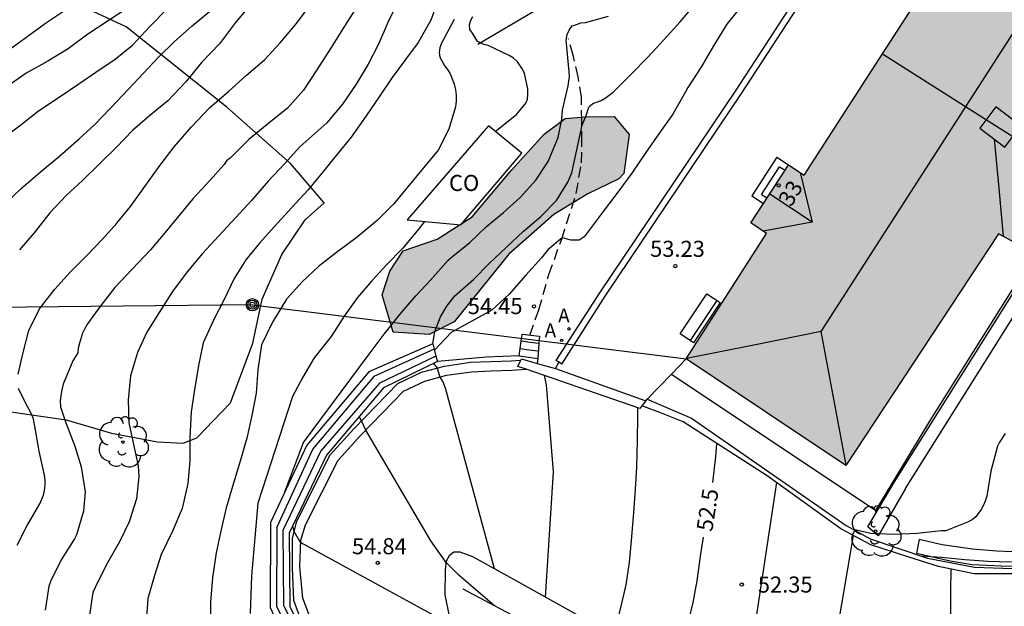
# Model space of a CAD drawing. Units: metres. Extents: x 580644 to 581008, y 4792790 to 4793040.
# Drawn here: x 580924 to 580970, y 4792973 to 4793001 of the extents above; entities that cross this region are included whole.
import ezdxf
from ezdxf.enums import TextEntityAlignment as Align

# ---------------------------------------------------------------- set-up
doc = ezdxf.new("R2010")
doc.units = ezdxf.units.M
doc.linetypes.add('TRAZOS_NORMALES', pattern=[0.75, 0.5, -0.25])
for name, color, linetype in [('020104', 34, 'Continuous'), ('020204', 9, 'Continuous'), ('020307', 24, 'Continuous'), ('020308', 9, 'Continuous'), ('060113', 4, 'Continuous'), ('060117', 9, 'Continuous'), ('060128', 7, 'TRAZOS_NORMALES'), ('060130', 9, 'Continuous'), ('060134', 9, 'Continuous'), ('060141', 9, 'Continuous'), ('070104', 3, 'Continuous'), ('070105', 6, 'Continuous'), ('080107', 9, 'Continuous'), ('080109', 9, 'Continuous'), ('080202', 9, 'Continuous'), ('080301', 9, 'Continuous'), ('080308', 9, 'Continuous'), ('090202', 1, 'Continuous'), ('090217', 9, 'Continuous'), ('100106', 63, 'Continuous'), ('100107', 3, 'Continuous'), ('100202', 3, 'Continuous'), ('200205', 4, 'Continuous'), ('200305', 4, 'Continuous'), ('210102', 4, 'Continuous'), ('220104', 9, 'LINEA_ELECTRICA'), ('990501', 21, 'Continuous'), ('990504', 63, 'Continuous')]:
    doc.layers.add(name, color=color, linetype=linetype)
for name, color, linetype, lineweight in [('020105', 24, 'Continuous', 30), ('080111', 7, 'Continuous', 30), ('080118', 9, 'Continuous', 30)]:
    doc.layers.add(name, color=color, linetype=linetype, lineweight=lineweight)
doc.styles.add('ARIAL', font='ARIAL.TTF', dxfattribs={"height": 1})
doc.styles.add('ARIALI', font='ARIALI.TTF', dxfattribs={"height": 1})
doc.styles.add('ROMANS', font='romans__.ttf', dxfattribs={"height": 1})
doc.styles.get("Standard").update_dxf_attribs({"font": 'txt.shx'})
doc.linetypes.add('LINEA_ELECTRICA', pattern='A,7.5,-0.3,["E",Standard,S=0.25,R=0,X=-0.1,Y=-0.1],-0.3', length=8.1)

# ---------------------------------------------------------------- blocks, each defined once
blk = doc.blocks.new('COTAPU')
blk.add_circle((0, 0), 0.075)
blk = doc.blocks.new('POSTEM')
for radius in [0.29, 0.21, 0.12]:
    blk.add_circle((0, 0), radius)
blk = doc.blocks.new('ARBOL')
blk.add_circle((0, 0), 0.0587)
for centre, radius, start, end in [((-0.28, 0.855), 0.3, 359.2878, 173.6078), ((0.097, 0.97), 0.21, 23.1565, 160.4665), ((0.438, 0.881), 0.24, 301.578, 139.328), ((-0.564, 0.381), 0.532, 92.28, 254.58), ((0.656, 0.288), 0.443, 319.8556, 114.7656), ((-0.091, 0.321), 0.12, 119.14, 310.56), ((0.819, -0.249), 0.383, 235.5275, 62.0275), ((-0.556, -0.339), 0.555, 142.64, 266.54), ((-0.039, -0.384), 0.21, 189.64, 323.88), ((0.299, -0.624), 0.532, 224.67, 0.24), ((-0.301, -0.676), 0.45, 213.78, 295.32)]:
    blk.add_arc(centre, radius, start, end)
blk = doc.blocks.new('ABAS')
blk.add_circle((0, 0), 0.055)
blk = doc.blocks.new('BloquePortal')
blk.add_circle((0, 0), 0.075)
at = {"flags": 5}
blk.add_attdef('INDICE', text='', height=0.75, dxfattribs=at).set_placement((0, 0), align=Align.MIDDLE_CENTER)
blk = doc.blocks.new('BANCO')
blk.add_line((1.125, 0.1875), (-1.125, 0.1875))
blk.add_lwpolyline([(1.125, 0.75), (1.125, 0), (-1.125, 0), (-1.125, 0.75)], close=True)

msp = doc.modelspace()

# ---------------------------------------------------------------- hatches: boundary and pattern name
at = {"layer": '990501'}
msp.add_hatch(color=256, dxfattribs=at).paths.add_polyline_path([(580981.206, 4793008.508), (580973.71, 4793013.494), (580969.88, 4793007.726), (580969.158, 4793008.199), (580967.373, 4793005.476), (580968.094, 4793004.933), (580960.784, 4792993.599), (580960.057, 4792994.086), (580958.297, 4792991.367), (580959.022, 4792990.88), (580955.28, 4792985.028), (580962.725, 4792980.048), (580969.864, 4792990.867), (580970.663, 4792990.416), (580975.01, 4792997.152), (580974.219, 4792997.671)])
at = {"layer": '990504'}
msp.add_hatch(color=256, dxfattribs=at).paths.add_polyline_path([(580942.053, 4792990.07), (580943.641, 4792990.606), (580945.273, 4792991.646), (580947.113, 4792993.829), (580948.637, 4792995.513), (580949.621, 4792996.241), (580950.573, 4792996.325), (580951.917, 4792996.341), (580952.613, 4792995.493), (580952.369, 4792993.673), (580952.129, 4792993.421), (580950.685, 4792992.725), (580949.085, 4792991.762), (580946.985, 4792989.91), (580944.433, 4792986.75), (580943.273, 4792986.154), (580941.593, 4792986.262), (580941.081, 4792988.01), (580941.433, 4792989.114)])

# ---------------------------------------------------------------- linework, layer by layer
at = {"layer": '020104', "flags": 128}
for points, elevation in [([(580924.081, 4792984.309), (580924.313, 4792985.325), (580924.577, 4792986.339), (580925.081, 4792987.353), (580925.789, 4792988.283), (580926.507, 4792989.067), (580927.289, 4792989.855), (580928.019, 4792990.613), (580928.691, 4792991.355), (580929.321, 4792992.143), (580929.999, 4792993.067), (580930.707, 4792994.069), (580931.365, 4792994.919), (580932.177, 4792995.859), (580933.015, 4792996.747), (580933.915, 4792997.525), (580934.743, 4792998.269), (580935.585, 4792998.979), (580936.311, 4792999.779), (580937.075, 4793000.689), (580937.787, 4793001.644)], 63), ([(580941.826, 4793001.714), (580941.338, 4793000.722), (580940.898, 4792999.724), (580940.424, 4792998.787), (580939.866, 4792997.847), (580939.23, 4792996.915), (580938.498, 4792996.039), (580937.232, 4792994.917), (580936.514, 4792994.123), (580935.752, 4792993.323), (580934.982, 4792992.421), (580934.22, 4792991.601), (580933.452, 4792990.767), (580932.682, 4792989.943), (580931.966, 4792989.081), (580931.29, 4792988.159), (580930.656, 4792987.187), (580930.09, 4792986.261), (580929.648, 4792985.321), (580929.33, 4792984.223), (580929.214, 4792983.103), (580929.244, 4792982.049), (580929.464, 4792981.025), (580929.683, 4792980.033), (580929.715, 4792979.521), (580929.599, 4792978.477), (580929.255, 4792977.413), (580928.805, 4792976.483), (580928.191, 4792975.383), (580927.677, 4792974.351), (580927.571, 4792974.113), (580927.531, 4792973.901), (580927.403, 4792973.042)], 61), ([(580943.44, 4792985.729), (580943.535, 4792986.302), (580943.798, 4792986.991), (580944.091, 4792987.475), (580944.467, 4792987.958), (580945.347, 4792988.721), (580946.079, 4792989.472), (580946.861, 4792990.217), (580947.68, 4792990.986), (580948.486, 4792991.662), (580949.222, 4792992.413), (580949.751, 4792993.275), (580949.937, 4792993.711), (580950.163, 4792994.78), (580950.415, 4792995.936), (580950.598, 4792996.38), (580950.729, 4792996.776), (580950.782, 4792996.841), (580950.906, 4792996.953), (580951.306, 4792997.091), (580951.496, 4792997.196), (580951.863, 4792997.468), (580952.717, 4792998.336), (580953.488, 4792999.107), (580954.23, 4792999.92), (580954.987, 4793000.758), (580955.781, 4793001.695)], 56), ([(580923.352, 4792995.315), (580924.202, 4792995.949), (580925.034, 4792996.607), (580926.042, 4792997.275), (580926.872, 4792997.833), (580927.71, 4792998.415), (580928.602, 4792999.009), (580929.41, 4792999.665), (580930.234, 4793000.537), (580931.072, 4793001.405)], 66), ([(580929.136, 4793001.374), (580928.288, 4793000.812), (580927.334, 4793000.184), (580926.408, 4792999.494), (580925.46, 4792998.92), (580924.45, 4792998.36), (580923.55, 4792997.726)], 67), ([(580926.377, 4793001.367), (580925.357, 4793000.687), (580924.549, 4793000.097), (580923.691, 4792999.471)], 68), ([(580934.878, 4793001.506), (580934.23, 4793000.724), (580933.48, 4792999.736), (580932.662, 4792998.88), (580931.912, 4792997.964), (580931.06, 4792997.074), (580930.208, 4792996.376), (580929.41, 4792995.682), (580928.672, 4792994.914), (580927.088, 4792993.356), (580926.32, 4792992.648), (580925.558, 4792991.842), (580924.83, 4792990.904), (580924.134, 4792990.112)], 64), ([(580939.9, 4793001.465), (580939.242, 4793000.431), (580938.702, 4792999.562), (580938.024, 4792998.518), (580937.398, 4792997.564), (580936.648, 4792996.724), (580935.704, 4792995.968), (580934.85, 4792995.272), (580934.124, 4792994.536), (580933.98, 4792994.388), (580933.8, 4792994.27), (580933.704, 4792994.094), (580933.048, 4792993.372), (580932.232, 4792992.488), (580931.588, 4792991.706), (580930.934, 4792990.904), (580930.252, 4792990.118), (580929.404, 4792989.216), (580928.6, 4792988.346), (580927.936, 4792987.512), (580927.322, 4792986.654), (580927.186, 4792986.438), (580927.08, 4792986.222), (580926.936, 4792985.752), (580926.884, 4792985.522), (580926.86, 4792985.308), (580926.632, 4792984.922), (580926.18, 4792983.832), (580926.11, 4792983.574), (580926.064, 4792983.308), (580926.044, 4792983.042), (580926.054, 4792982.78), (580926.288, 4792982.086), (580926.732, 4792980.942), (580927.02, 4792979.974), (580927.2, 4792978.818), (580927.122, 4792977.916), (580926.798, 4792976.81), (580926.706, 4792976.622), (580926.085, 4792975.634), (580925.603, 4792974.649), (580925.507, 4792974.401), (580925.335, 4792973.287)], 62), ([(580957.822, 4793001.454), (580957.178, 4793000.644), (580956.546, 4792999.632), (580955.982, 4792998.672), (580955.35, 4792997.686), (580955.234, 4792997.492), (580954.652, 4792996.446), (580954.022, 4792995.576), (580953.394, 4792994.65), (580952.732, 4792993.692), (580952.036, 4792992.75), (580951.352, 4792991.836), (580950.513, 4792990.726), (580950.271, 4792990.569), (580949.884, 4792990.562), (580949.766, 4792990.602), (580949.581, 4792990.657), (580949.481, 4792990.668), (580948.809, 4792990.108), (580948.52, 4792989.735), (580947.778, 4792988.925), (580947.002, 4792988.035), (580946.19, 4792987.299), (580945.268, 4792986.775), (580944.294, 4792986.249), (580943.514, 4792985.427)], 55), ([(580944.434, 4793000.875), (580943.834, 4792999.733), (580943.774, 4792999.539), (580943.74, 4792999.321), (580943.77, 4792999.111), (580943.999, 4792998.687), (580944.123, 4792998.529), (580944.245, 4792998.331), (580944.349, 4792998.093), (580944.433, 4792997.843), (580944.493, 4792997.589), (580944.531, 4792997.327), (580944.533, 4792997.057), (580944.495, 4792996.793), (580944.183, 4792995.754), (580943.689, 4792994.764), (580942.929, 4792993.852), (580942.261, 4792993.04), (580941.607, 4792992.25), (580940.845, 4792991.488), (580939.913, 4792990.704), (580938.945, 4792989.988), (580938.107, 4792989.336), (580937.333, 4792988.62), (580936.609, 4792987.804), (580935.959, 4792986.728), (580935.443, 4792985.676), (580935.271, 4792984.51), (580935.189, 4792983.414), (580934.995, 4792982.376), (580934.763, 4792981.31), (580934.451, 4792980.236), (580934.137, 4792979.214), (580933.795, 4792978.064), (580933.561, 4792977.06), (580933.321, 4792975.963), (580933.158, 4792974.807), (580933.06, 4792973.661), (580933.046, 4792972.502)], 59), ([(580936.535, 4792978.805), (580937.396, 4792981.112), (580940.468, 4792985.247), (580941.171, 4792986.171), (580941.897, 4792987.098), (580942.643, 4792987.97), (580943.335, 4792988.694), (580944.16, 4792989.635), (580944.378, 4792989.816), (580945.163, 4792990.453), (580945.953, 4792991.2), (580946.741, 4792991.861), (580947.519, 4792992.556), (580948.258, 4792993.369), (580948.834, 4792994.239), (580949.289, 4792995.354), (580949.46, 4792996.211), (580949.503, 4792996.635), (580949.76, 4792997.775), (580949.826, 4792998.201), (580949.813, 4792998.429), (580949.662, 4792999.899), (580949.721, 4793000.173), (580949.806, 4793000.363), (580949.956, 4793000.572), (580950.148, 4793000.64), (580950.355, 4793000.711), (580950.572, 4793000.73), (580951.644, 4793001.025)], 57), ([(580946.358, 4792995.643), (580947.35, 4792996.439), (580947.788, 4792996.957), (580947.861, 4792997.152), (580947.883, 4792997.378), (580947.871, 4792997.631), (580947.729, 4792998.347), (580947.63, 4792998.546), (580947.398, 4792998.892), (580947.212, 4792999.067), (580947.011, 4792999.192), (580946.021, 4792999.654), (580945.824, 4792999.706), (580945.639, 4792999.794), (580945.534, 4792999.84), (580945.289, 4793000.236), (580945.167, 4793000.402), (580945.159, 4793000.621), (580945.221, 4793000.831), (580945.317, 4793001.013)], 58), ([(580943.057, 4792991.437), (580942.776, 4792991.085), (580942.042, 4792990.191), (580941.273, 4792989.41), (580940.587, 4792988.658), (580939.923, 4792987.883), (580939.306, 4792987.012), (580938.699, 4792986.067), (580937.908, 4792985.072), (580937.372, 4792984.17), (580936.888, 4792983.26), (580935.269, 4792978.281), (580934.977, 4792974.882), (580934.918, 4792973.125)], 58), ([(580943.475, 4792984.81), (580943.64, 4792984.592), (580943.764, 4792984.169), (580943.908, 4792983.949), (580944.022, 4792983.665), (580946.299, 4792975.225)], 54), ([(580948.701, 4792973.894), (580949.076, 4792979.738), (580948.744, 4792983.803), (580948.652, 4792984.244)], 53.5), ([(580924.029, 4792976.315), (580924.495, 4792977.247), (580925.091, 4792978.253), (580925.263, 4792978.661), (580925.315, 4792978.881), (580925.339, 4792979.115), (580925.337, 4792979.355), (580925.311, 4792979.597), (580925.065, 4792980.715), (580924.855, 4792981.875), (580924.779, 4792982.277), (580924.273, 4792983.251), (580924.087, 4792983.635)], 63), ([(580951.917, 4792972.099), (580951.936, 4792972.287), (580952.196, 4792973.269), (580952.476, 4792974.471), (580952.624, 4792975.505), (580952.724, 4792976.535), (580952.832, 4792977.837), (580952.91, 4792978.941), (580952.968, 4792979.963), (580953.004, 4792981.207), (580953.02, 4792982.329), (580953.02, 4792982.737)], 53), ([(580946.329, 4792973.481), (580945.666, 4792974.054), (580944.655, 4792974.913), (580944.06, 4792975.515), (580943.346, 4792976.524), (580940.309, 4792981.695), (580940.114, 4792982.125), (580940.008, 4792982.333)], 54.5), ([(580970.164, 4792981.533), (580969.904, 4792981.13), (580969.813, 4792980.937), (580969.493, 4792979.772), (580969.308, 4792978.609), (580969.237, 4792978.383), (580969.151, 4792978.183), (580969.047, 4792977.992), (580968.795, 4792977.64), (580968.632, 4792977.511), (580968.408, 4792977.398), (580967.4, 4792976.996), (580967.178, 4792976.99), (580966.057, 4792976.87), (580964.983, 4792976.815), (580963.898, 4792976.872), (580963.083, 4792977.049)], 51.5), ([(580959.49, 4792979.246), (580957.907, 4792968.762)], 52), ([(580963.066, 4792976.776), (580961.417, 4792967.055)], 51.5), ([(580970.464, 4792975.524), (580969.373, 4792975.552), (580968.293, 4792975.637), (580967.202, 4792975.748), (580966.244, 4792975.812)], 51), ([(580967.258, 4792965.638), (580967.426, 4792966.791), (580967.511, 4792967.822), (580967.562, 4792968.868), (580967.582, 4792969.952), (580967.592, 4792971.076), (580967.63, 4792972.13), (580967.639, 4792973.152), (580967.639, 4792974.174), (580967.654, 4792975.201)], 51)]:
    msp.add_lwpolyline(points, dxfattribs=dict(at, elevation=elevation))
at = {"layer": '020105', "flags": 128}
for points, elevation in [([(580943.764, 4793001.997), (580943.354, 4793000.837), (580942.764, 4792999.795), (580942.158, 4792998.993), (580941.542, 4792998.163), (580940.936, 4792997.26), (580940.328, 4792996.368), (580939.628, 4792995.372), (580938.994, 4792994.588), (580938.33, 4792993.786), (580937.618, 4792992.914), (580936.86, 4792992.086), (580936.038, 4792991.186), (580935.346, 4792990.424), (580934.712, 4792989.644), (580934.16, 4792988.766), (580933.7, 4792987.798), (580933.222, 4792986.86), (580932.72, 4792985.762), (580932.51, 4792984.784), (580932.333, 4792983.684), (580932.153, 4792982.544), (580932.093, 4792981.334), (580932.095, 4792980.26), (580931.995, 4792979.2), (580931.731, 4792978.04), (580931.283, 4792976.972), (580930.749, 4792975.88), (580930.445, 4792974.902), (580930.137, 4792973.83), (580930.065, 4792972.95)], 60), ([(580923.458, 4792992.24), (580924.232, 4792992.986), (580925.1, 4792993.738), (580926.022, 4792994.498), (580926.92, 4792995.288), (580927.672, 4792995.988), (580928.374, 4792996.71), (580929.226, 4792997.61), (580929.934, 4792998.356), (580930.636, 4792999.108), (580931.372, 4792999.848), (580932.206, 4793000.574), (580933.01, 4793001.246)], 65), ([(580956.522, 4792979.25), (580956.659, 4792980.441), (580956.71, 4792981.06)], 52.5), ([(580944.54, 4792972.46), (580937.268, 4792976.451), (580936.97, 4792976.953), (580936.898, 4792977.221)], 55), ([(580954.913, 4792970.387), (580954.912, 4792970.512), (580955.078, 4792971.657), (580955.354, 4792972.637), (580955.602, 4792973.637), (580955.788, 4792974.663), (580955.955, 4792975.913), (580956.074, 4792976.692)], 52.5)]:
    msp.add_lwpolyline(points, dxfattribs=dict(at, elevation=elevation))
at = {"layer": '060113'}
msp.add_polyline3d([(580937.499, 4792972.258, 55.273), (580936.946, 4792973.736, 55.145), (580936.885, 4792975.249, 55.005), (580936.896, 4792976.652, 54.961), (580937.089, 4792977.442, 54.909), (580938.649, 4792980.537, 54.701), (580939.758, 4792981.759, 54.477), (580941.815, 4792983.878, 54.205), (580942.915, 4792984.397, 54.121), (580943.99, 4792984.686, 53.965), (580945.204, 4792984.861, 53.825), (580946.147, 4792984.894, 53.757), (580947.102, 4792984.929, 53.621), (580947.558, 4792984.964, 53.591)], dxfattribs=at)
at = {"layer": '060117'}
for points in [[(580959.501, 4792994.443, 53.308), (580958.34, 4792992.634, 53.308)], [(580959.501, 4792994.443, 53.308), (580960.057, 4792994.086, 53.308)], [(580958.797, 4792992.696, 53.448), (580959.628, 4792993.992, 53.448)], [(580959.628, 4792993.992, 53.448), (580959.888, 4792993.825, 53.448)], [(580958.34, 4792992.634, 53.308), (580958.889, 4792992.282, 53.308)], [(580958.797, 4792992.696, 53.448), (580959.052, 4792992.533, 53.448)], [(580948.391, 4792985.739, 54.033), (580947.98, 4792985.79, 54.033), (580947.569, 4792985.84, 54.033)], [(580947.473, 4792985.17, 53.961), (580947.906, 4792985.106, 53.898), (580948.339, 4792985.041, 53.836)]]:
    msp.add_polyline3d(points, dxfattribs=at)
at = {"layer": '060128'}
msp.add_polyline3d([(580947.975, 4792986.135, 54.124), (580948.393, 4792987.31, 54.433), (580948.861, 4792988.962, 54.653), (580949.461, 4792990.618, 54.917), (580950.141, 4792992.749, 55.229), (580950.385, 4792994.177, 55.561), (580950.401, 4792995.157, 55.809), (580950.401, 4792996.141, 56.113), (580950.381, 4792997.225, 56.305), (580950.229, 4792998.193, 56.473), (580949.997, 4792999.205, 56.649), (580949.785, 4792999.961, 56.837)], dxfattribs=at)
at = {"layer": '060130'}
for points in [[(580954.591, 4792984.312, 53.172), (580955.28, 4792985.028, 53.189)], [(580953.454, 4792983.132, 53.142), (580954.591, 4792984.312, 53.172)], [(580953.387, 4792983.062, 53.14), (580953.454, 4792983.132, 53.142)]]:
    msp.add_polyline3d(points, dxfattribs=at)
at = {"layer": '060134'}
for points in [[(580954.591, 4792984.312, 52.557), (580964.122, 4792977.942, 51.874), (580966.646, 4792982.105, 51.862), (580970.579, 4792988.357, 51.806), (580971.678, 4792987.533, 51.758), (580977.919, 4792997.753, 51.702), (580977.163, 4792998.413, 51.858), (580980.851, 4793003.976, 51.734), (580983.827, 4793008.436, 51.798)], [(580937.899, 4792972.446, 55.273), (580937.375, 4792973.846, 55.145), (580937.236, 4792975.308, 55.005), (580937.279, 4792976.558, 54.961), (580937.499, 4792977.278, 54.909), (580939.015, 4792980.286, 54.701), (580940.079, 4792981.458, 54.477), (580942.075, 4792983.514, 54.205), (580943.067, 4792983.982, 54.121), (580944.079, 4792984.254, 53.965), (580945.243, 4792984.422, 53.825), (580946.163, 4792984.454, 53.757), (580947.127, 4792984.49, 53.621), (580947.793, 4792984.541, 53.577)], [(580976.23, 4792975.844, 49.985), (580975.078, 4792975.421, 50.074), (580973.586, 4792975.141, 50.182), (580972.058, 4792974.989, 50.41), (580968.726, 4792974.986, 50.79), (580967.05, 4792975.322, 50.99), (580965.622, 4792975.77, 51.078), (580963.898, 4792976.33, 51.294), (580962.494, 4792977.082, 51.542), (580959.051, 4792979.562, 52.15), (580955.127, 4792982.074, 52.893), (580954.115, 4792982.49, 52.925), (580953.201, 4792982.822, 52.991)], [(580953.454, 4792983.132, 52.909), (580955.515, 4792982.254, 52.762), (580962.746, 4792977.238, 51.394), (580963.858, 4792976.614, 51.338), (580966.546, 4792975.71, 50.946), (580968.73, 4792975.286, 50.65), (580970.498, 4792975.238, 50.426), (580971.73, 4792975.229, 50.346), (580972.858, 4792975.485, 50.322)], [(580951.491, 4792972.342, 52.945), (580947.363, 4792974.638, 53.657), (580945.303, 4792975.774, 54.177), (580944.711, 4792975.99, 54.317), (580944.427, 4792975.99, 54.377), (580944.199, 4792975.83, 54.445), (580944.067, 4792975.574, 54.529), (580944.019, 4792975.146, 54.673), (580943.999, 4792973.998, 54.829), (580944.203, 4792972.998, 54.945), (580944.471, 4792972.278, 55.057), (580944.891, 4792971.47, 55.185), (580945.403, 4792970.694, 55.269), (580946.139, 4792969.91, 55.333), (580947.271, 4792968.914, 55.457), (580948.851, 4792967.718, 55.657), (580951.027, 4792966.366, 55.877), (580954.15, 4792964.43, 56.033), (580957.566, 4792962.374, 56.185), (580961.386, 4792960.37, 56.569), (580964.622, 4792958.886, 56.941), (580967.57, 4792957.43, 57.473), (580969.474, 4792956.314, 57.669), (580970.81, 4792955.194, 57.805)]]:
    msp.add_polyline3d(points, dxfattribs=at)
at = {"layer": '060141'}
msp.add_polyline3d([(580948.364, 4792985.379, 53.813), (580947.942, 4792985.434, 53.813), (580947.519, 4792985.488, 53.813)], dxfattribs=at)
at = {"layer": '070104'}
msp.add_polyline3d([(580922.334, 4792982.75, 63.893), (580926.314, 4792982.166, 62.269), (580928.442, 4792981.546, 61.061), (580930.581, 4792981.15, 60.457), (580931.781, 4792981.078, 60.237), (580932.425, 4792981.33, 59.897), (580933.993, 4792982.962, 59.449), (580935.029, 4792985.758, 58.985), (580935.465, 4792987.814, 59.129), (580936.386, 4792989.898, 59.573), (580937.474, 4792991.506, 59.605), (580938.362, 4792992.314, 59.637), (580936.798, 4792994.142, 60.345), (580933.818, 4792996.778, 63.209), (580929.126, 4793000.526, 65.825), (580925.87, 4793002.058, 68.285), (580921.078, 4793005.306, 70.901)], dxfattribs=at)
at = {"layer": '070105'}
for points in [[(580949.208, 4792984.94, 54.458), (580951.238, 4792988.111, 54.402), (580957.611, 4792997.575, 54.67), (580964.037, 4793007.451, 55.246), (580966.32, 4793011.058, 55.438)], [(580949.461, 4792984.778, 54.459), (580951.489, 4792987.946, 54.403), (580957.861, 4792997.409, 54.671), (580964.289, 4793007.289, 55.247), (580966.573, 4793010.897, 55.439)], [(580951.917, 4793007.753, 58.389), (580949.137, 4793001.837, 57.461), (580945.537, 4792999.701, 58.045)], [(580968.986, 4792995.793, 64.146), (580970.15, 4792994.914, 64.138), (580970.898, 4792995.905, 64.138), (580969.734, 4792996.784, 64.146), (580968.986, 4792995.793, 64.146)], [(580947.569, 4792985.84, 54.122), (580947.617, 4792986.174, 54.201), (580948.417, 4792986.086, 54.157), (580948.391, 4792985.739, 54.124)], [(580943.44, 4792985.729, 56.461), (580940.46, 4792984.42, 56.461), (580937.56, 4792980.986, 56.767), (580935.867, 4792977.384, 57.156), (580935.853, 4792973.416, 57.574), (580937.619, 4792969.587, 57.813), (580942.31, 4792966.3, 57.706)], [(580943.502, 4792985.476, 55.137), (580940.687, 4792984.193, 55.137), (580937.838, 4792980.825, 55.627), (580936.158, 4792977.159, 55.986), (580936.145, 4792973.474, 55.94), (580937.93, 4792969.737, 56.077), (580942.449, 4792966.503, 56.409)], [(580943.44, 4792985.729, 56.461), (580943.502, 4792985.476, 55.137)], [(580943.502, 4792985.476, 55.137), (580943.582, 4792985.153, 54.336)], [(580947.473, 4792985.17, 53.961), (580947.569, 4792985.84, 54.122)], [(580948.391, 4792985.739, 54.124), (580948.339, 4792985.041, 54.057)], [(580943.582, 4792985.153, 54.336), (580940.954, 4792983.881, 54.841), (580938.211, 4792980.728, 55.146), (580936.438, 4792977.01, 55.485), (580936.463, 4792973.517, 55.566), (580938.255, 4792969.883, 55.75), (580942.622, 4792966.762, 55.911)], [(580943.582, 4792985.153, 54.336), (580943.657, 4792984.898, 54.501)], [(580947.473, 4792985.17, 53.961), (580945.956, 4792985.106, 54.019), (580943.657, 4792984.898, 54.066)], [(580948.339, 4792985.041, 54.057), (580948.321, 4792984.802, 54.033)], [(580943.656, 4792984.898, 54.066), (580941.14, 4792983.673, 54.365), (580938.475, 4792980.52, 54.804), (580936.732, 4792976.875, 55.129), (580936.772, 4792973.442, 55.352), (580938.565, 4792970.014, 55.506), (580941.764, 4792967.565, 55.721)], [(580943.657, 4792984.898, 54.066), (580943.656, 4792984.898, 54.066)], [(580948.321, 4792984.802, 54.033), (580949.165, 4792984.566, 54.033)], [(580949.165, 4792984.566, 53.999), (580949.25, 4792984.712, 53.999), (580949.334, 4792984.859, 53.999)], [(580949.334, 4792984.859, 54.527), (580949.208, 4792984.94, 54.527)], [(580949.461, 4792984.778, 54.527), (580949.334, 4792984.859, 54.527)], [(580994.166, 4792960.493, 51.692), (580986.745, 4792961.354, 51.966), (580976.862, 4792962.686, 52.422), (580966.218, 4792964.522, 53.121), (580961.05, 4792965.674, 53.701), (580944.853, 4792974.263, 54.48)]]:
    msp.add_polyline3d(points, dxfattribs=at)
at = {"layer": '080107'}
msp.add_polyline3d([(580946.045, 4792995.901, 58.385), (580942.245, 4792991.514, 58.605), (580944.749, 4792991.278, 58.605), (580947.601, 4792994.621, 58.221), (580946.045, 4792995.901, 58.385)], dxfattribs=at)
at = {"layer": '080109'}
for points in [[(580962.741, 4792980.072, 63.022), (580961.57, 4792986.297, 64.666), (580975.154, 4793007.401, 64.77), (580981.206, 4793008.508, 63.25)], [(580970.093, 4792990.738, 62.903), (580969.884, 4792992.985, 63.516), (580969.67, 4792995.277, 64.142)], [(580960.602, 4792993.721, 62.892), (580961.162, 4792991.409, 63.522), (580958.875, 4792990.979, 62.892)], [(580961.162, 4792991.409, 63.522), (580959.184, 4792992.717, 63.499)], [(580961.57, 4792986.297, 64.666), (580958.426, 4792985.663, 63.839), (580955.281, 4792985.03, 63.012)]]:
    msp.add_polyline3d(points, dxfattribs=at)
at = {"layer": '080111'}
for points in [[(580964.439, 4792999.266, 53.298), (580968.094, 4793004.933, 53.298), (580967.373, 4793005.476, 56.489)], [(580960.057, 4792994.086, 53.701), (580960.784, 4792993.599, 53.298), (580964.439, 4792999.266, 53.298)], [(580972.911, 4792993.9, 53.298), (580970.663, 4792990.416, 53.298), (580969.864, 4792990.867, 53.298), (580962.725, 4792980.048, 53.298), (580955.28, 4792985.028, 53.298)], [(580959.052, 4792992.533, 202.983), (580959.888, 4792993.825, 78.794)], [(580959.888, 4792993.825, 78.794), (580960.057, 4792994.086, 53.701)], [(580958.889, 4792992.282, 227.135), (580959.052, 4792992.533, 202.983)], [(580955.28, 4792985.028, 53.298), (580959.022, 4792990.88, 53.298), (580958.297, 4792991.367, 315.083), (580958.889, 4792992.282, 227.135)]]:
    msp.add_polyline3d(points, dxfattribs=at)
at = {"layer": '080118', "flags": 128}
msp.add_lwpolyline([(580964.439, 4792999.266), (580972.911, 4792993.9)], dxfattribs=at)
at = {"layer": '100106', "elevation": 58.683, "flags": 128}
msp.add_lwpolyline([(580942.053, 4792990.07), (580943.641, 4792990.606), (580945.273, 4792991.646), (580947.113, 4792993.829), (580948.637, 4792995.513), (580949.621, 4792996.241), (580950.573, 4792996.325), (580951.917, 4792996.341), (580952.613, 4792995.493), (580952.369, 4792993.673), (580952.129, 4792993.421), (580950.685, 4792992.725), (580949.085, 4792991.762), (580946.985, 4792989.91), (580944.433, 4792986.75), (580943.273, 4792986.154), (580941.593, 4792986.262), (580941.081, 4792988.01), (580941.433, 4792989.114)], close=True, dxfattribs=at)
at = {"layer": '100107'}
for points in [[(580965.002, 4792979.281, 52.704), (580970.613, 4792988.22, 52.675), (580971.694, 4792987.407, 52.719), (580976.555, 4792995.11, 52.659), (580977.909, 4792997.482, 52.679)], [(580965.51, 4792978.962, 52.706), (580970.774, 4792987.349, 52.662), (580971.854, 4792986.537, 52.706), (580977.07, 4792994.801, 52.662), (580978.43, 4792997.185, 52.682)], [(580965.51, 4792978.962, 52.73), (580964.242, 4792976.754, 52.646), (580963.749, 4792977.172, 52.646), (580965.002, 4792979.281, 52.654)], [(580966.03, 4792975.954, 52.338), (580967.606, 4792975.594, 52.154), (580968.626, 4792975.422, 52.078), (580969.978, 4792975.35, 51.886), (580971.314, 4792975.342, 51.818), (580972.386, 4792975.473, 51.734), (580972.638, 4792975.565, 51.714), (580972.442, 4792976.157, 51.726), (580970.834, 4792975.997, 51.962), (580969.782, 4792976.042, 52.062), (580968.646, 4792976.134, 52.194), (580967.234, 4792976.342, 52.25), (580966.154, 4792976.578, 52.33), (580966.03, 4792975.954, 52.338)]]:
    msp.add_polyline3d(points, dxfattribs=at)
at = {"layer": '210102'}
for points in [[(580947.558, 4792984.964, 53.479), (580947.583, 4792985.018, 53.477), (580948.321, 4792984.802, 53.485)], [(580947.793, 4792984.541, 53.464), (580947.419, 4792984.67, 53.485), (580947.558, 4792984.964, 53.479)], [(580949.165, 4792984.566, 53.337), (580953.387, 4792983.062, 53.125)], [(580953.201, 4792982.822, 53.17), (580953.111, 4792982.706, 53.153), (580947.793, 4792984.541, 53.464)], [(580953.387, 4792983.062, 53.205), (580953.201, 4792982.822, 53.17)]]:
    msp.add_polyline3d(points, dxfattribs=at)
at = {"layer": '220104'}
for points in [[(580935.016, 4792987.547, 59.567), (580900.242, 4792987.19, 74.159), (580863.926, 4792987.256, 83.807), (580814.187, 4793012.57, 90.638)], [(580935.016, 4792987.547, 59.567), (580955.28, 4792985.028, 53.298)]]:
    msp.add_polyline3d(points, dxfattribs=at)

# ---------------------------------------------------------------- block references
at = {"layer": '020204', "rotation": 359.9987685839998}
for p in [(580954.769, 4792989.353, 53.234), (580948.169, 4792987.469, 54.445), (580940.87, 4792975.497, 54.836), (580957.87, 4792974.481, 52.348)]:
    msp.add_blockref('COTAPU', p, dxfattribs=at)
at = {"layer": '080202', "rotation": 359.9987685839998}
msp.add_blockref('BloquePortal', (580959.593, 4792993.12), dxfattribs=at)
at = {"layer": '090202', "rotation": 56.46466859519746}
msp.add_blockref('BANCO', (580956.242, 4792986.712), dxfattribs=at)
at = {"layer": '090217', "rotation": 359.9987685839998}
msp.add_blockref('POSTEM', (580935.016, 4792987.548, 59.441), dxfattribs=at)
at = {"layer": '100202', "rotation": 359.9987685839998}
for p in [(580928.97, 4792981.134, 61.039), (580964.118, 4792976.974, 52.123)]:
    msp.add_blockref('ARBOL', p, dxfattribs=at)
at = {"layer": '200205', "rotation": 359.9987685839998}
for p in [(580949.797, 4792986.423, 54.375), (580949.455, 4792985.88, 54.335)]:
    msp.add_blockref('ABAS', p, dxfattribs=at)

# ---------------------------------------------------------------- texts
at = {"layer": '020307', "style": 'ARIALI'}
msp.add_text('52.5', height=0.75, rotation=81.1978, dxfattribs=at).set_placement((580956.489, 4792976.931, 52.499))
at = {"layer": '020308', "style": 'ARIAL'}
for s, p in [('53.23', (580953.588, 4792989.785, 53.232)), ('54.45', (580945.073, 4792987.109, 54.443)), ('54.84', (580939.666, 4792975.897, 54.834)), ('52.35', (580958.62, 4792974.106, 52.347))]:
    msp.add_text(s, height=0.75, rotation=359.9988, dxfattribs=at).set_placement(p)
at = {"layer": '080301', "style": 'ARIAL'}
msp.add_text('CO', height=0.75, rotation=359.9988, dxfattribs=at).set_placement((580944.198, 4792992.86))
at = {"layer": '080308', "style": 'ARIALI'}
msp.add_text('33', height=0.75, rotation=58.9484, dxfattribs=at).set_placement((580960.174, 4792992.078))
at = {"layer": '200305', "style": 'ROMANS'}
for p in [(580949.293, 4792986.721, 54.373), (580948.662, 4792986.025, 54.333)]:
    msp.add_text('A', height=0.65, rotation=359.9988, dxfattribs=at).set_placement(p)

doc.saveas('drawing.dxf')
